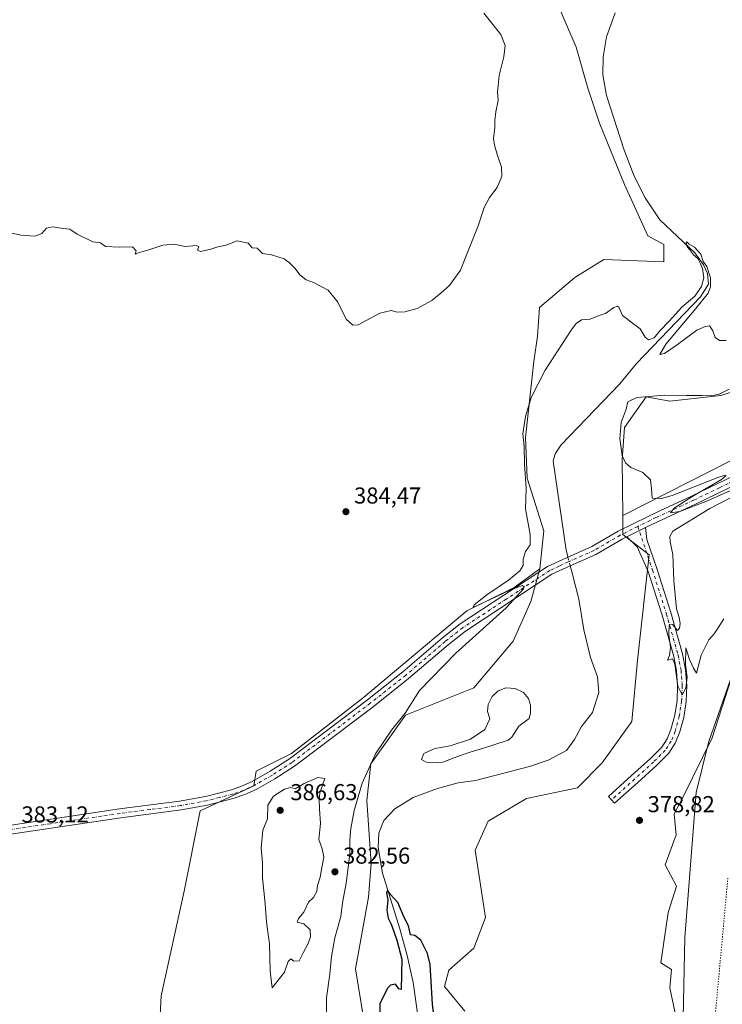
# Model space of a CAD drawing. Units: metres. Extents: x 614766 to 618231, y 4699304 to 4701674.
# Drawn here: x 615654 to 615959, y 4700411 to 4700838 of the extents above; entities that cross this region are included whole.
import ezdxf

# ---------------------------------------------------------------- set-up
doc = ezdxf.new("R2010")
doc.units = ezdxf.units.M
doc.header["$MEASUREMENT"] = 0
doc.linetypes.add('DGN Style 4', pattern=[2.6384748266838614, 1.318413404963828, -0.6592067024819142, 0.001648016756204785, -0.6592067024819142])
doc.linetypes.add('DGN Style 5', pattern=[1.1536117293433497, 0.4944050268614355, -0.6592067024819142])
for name, color, linetype, lineweight in [('Corriente natural lineal', 142, 'Continuous', 13), ('Corriente natural lineal oculto', 9, 'DGN Style 4', 13), ('Cultivos herbáceos CxS', 92, 'Continuous', 0), ('Curva de nivel maestra', 30, 'Continuous', 30), ('Curva de nivel normal', 30, 'Continuous', 0), ('Estanque Cxs', 5, 'Continuous', 0), ('Pastizal CxS', 92, 'Continuous', 0), ('Pista no pavimentada Cxs', 111, 'Continuous', 0), ('Pista no pavimentada eje', 91, 'DGN Style 4', 0), ('Punto de cota en terreno', 7, 'Continuous', 0), ('Rótulo de punto de cota en terreno', 7, 'Continuous', 0), ('Vía pecuaria CxS', 92, 'Continuous', 13), ('Vía pecuaria eje', 92, 'DGN Style 5', 0)]:
    doc.layers.add(name, color=color, linetype=linetype, lineweight=lineweight)
doc.styles.add('Style-Arial', font='txt')

# ---------------------------------------------------------------- blocks, each defined once
blk = doc.blocks.new('*U6')
at = {"layer": 'Cultivos herbáceos CxS', "color": 92, "linetype": 'Continuous', "lineweight": 0}
for points in [[(615991.6438999996, 4700661.538100001, 381.448000000004), (615915.7231000002, 4700623.097800001, 379.3276000000042), (615915.5000999998, 4700647.3312, 379.9964000000036), (615916.4342999998, 4700661.2761, 380.5587999999989), (615925.9594999999, 4700674.619899999, 380.0102999999945), (615936.1205000002, 4700672.7139, 380.5002999999998), (615958.3464000003, 4700675.255700001, 380.2685000000056), (615986.2880999995, 4700684.150599999, 381.0307999999932)], [(615886.5899999999, 4700847.504799999, 382.7219999999944), (615895.4808, 4700826.535499999, 382.3910000000033), (615900.5601000005, 4700808.744100001, 382.4856), (615905.6399999997, 4700793.4933, 382.5132000000012), (615916.4354999998, 4700766.806100001, 382.6794999999984), (615926.5958000004, 4700744.566199999, 382.4899000000005), (615933.5806, 4700740.754100001, 381.820200000002), (615933.6344, 4700733.316299999, 381.6484999999957), (615907.5676999995, 4700734.2874, 382.2032000000036), (615894.9419, 4700726.517100001, 382.4239999999991), (615879.6026999997, 4700713.431600001, 383.9223999999958), (615878.6955000004, 4700700.9155, 383.6110999999946), (615877.0624000002, 4700689.919600001, 383.2902000000031), (615873.4506999999, 4700657.013499999, 380.4502000000066), (615874.2795000002, 4700639.2324, 380.2758000000031), (615881.517, 4700616.442700001, 379.3752999999998), (615879.7885999996, 4700599.9023, 379.5791999999929), (615868.6416999997, 4700591.784499999, 380.1450999999943), (615848.0893000001, 4700581.657500001, 380.7759999999981), (615803.1102, 4700544.0867, 383.6738999999943), (615771.8892999999, 4700519.744899999, 384.0549000000028), (615756.5094999997, 4700512.035900001, 384.054099999994), (615755.6171000004, 4700505.704500001, 383.9477999999945), (615732.2734000003, 4700494.7982, 383.7410999999993), (615725.2867000002, 4700459.850500001, 383.241200000004), (615715.2925000006, 4700414.387499999, 382.9324000000051), (615713.7153000003, 4700383.8715, 382.7109000000055)]]:
    blk.add_polyline3d(points, dxfattribs=at)
blk = doc.blocks.new('5PATER')
at = {"layer": 'Punto de cota en terreno', "linetype": 'Continuous', "lineweight": 0}
h = blk.add_hatch(color=51, dxfattribs=at)
edge = h.paths.add_edge_path()
edge.add_ellipse((0, 0), major_axis=(-0.1095731443231308, -0.1110710700762829), ratio=0.9994222409660322, start_angle=0, end_angle=360)

msp = doc.modelspace()

# ---------------------------------------------------------------- linework, layer by layer
at = {"layer": 'Corriente natural lineal', "color": 142, "linetype": 'Continuous', "lineweight": 13}
for points in [[(615912.5000999998, 4700841.470100001, 382.527700000006), (615908.7001, 4700831.0001, 382.6975999999996), (615907.1700999998, 4700822.290100001, 382.5969999999944), (615907.0701000001, 4700814.4301, 382.3129000000045), (615908.7001, 4700805.520099999, 382.332699999999), (615916.1700999998, 4700782.200099999, 381.8775000000023), (615920.7100999998, 4700770.540100001, 381.9291999999987), (615925.4700999996, 4700761.0701, 381.6450000000041), (615931.8701, 4700751.550100001, 381.4216000000015), (615947.0000999998, 4700737.2401, 380.772299999997), (615950.7701000003, 4700731.890100001, 380.773000000001), (615952.4901000002, 4700728.210100001, 380.5277999999962), (615952.8901000004, 4700723.620100001, 380.4891000000061), (615949.4501, 4700718.100099999, 380.4896000000008), (615921.7100999998, 4700689.030099999, 380.122000000003), (615914.5301000001, 4700680.3201, 379.817200000005), (615889.0301000001, 4700653.8201, 379.3402999999962), (615886.4200999998, 4700649.9101, 379.5060999999987), (615885.4600999998, 4700646.6601, 379.4812999999995), (615891.1101000002, 4700608.0601, 378.7902000000031), (615891.5301000001, 4700606.450099999, 378.7816000000021), (615891.9133000001, 4700604.970100001, 378.7715999999928)], [(615892.8876, 4700601.206800001, 378.7142000000022), (615893.4200999998, 4700599.1501, 378.6239999999962), (615896.6700999998, 4700586.690099999, 378.1193999999959), (615898.8000999996, 4700573.390100001, 378.1312999999937), (615901.7100999998, 4700561.360099999, 377.7722000000067), (615904.8000999996, 4700552.940099999, 377.9483000000037), (615905.3901000004, 4700546.2301, 377.9465999999957), (615902.6601, 4700537.5701, 377.6389000000054), (615897.7600999996, 4700531.460100001, 377.0991000000067), (615894.8101000005, 4700525.8101, 376.9045999999944), (615891.2500999998, 4700521.0001, 376.7387000000017), (615883.3300999999, 4700516.7301, 376.6554000000033), (615875.2600999996, 4700514.0701, 376.5929000000033), (615851.7801000001, 4700507.9901, 376.4349999999977), (615844.2200999996, 4700506.9301, 376.4415000000009), (615835.3300999999, 4700504.4801, 375.9293000000035), (615824.6801000005, 4700500.550100001, 375.8414000000048), (615816.7500999998, 4700495.600099999, 375.8411999999953), (615811.9700999996, 4700490.600099999, 375.8904999999941), (615809.8101000005, 4700485.0801, 375.7982000000048), (615809.5601000005, 4700478.800100001, 375.5721000000049), (615811.4901000002, 4700467.6601, 375.4934999999969), (615818.9700999996, 4700443.5101, 375.3574999999983), (615822.1300999997, 4700431.890100001, 375.4238999999943), (615824.7100999998, 4700420.190099999, 375.3234999999986), (615826.8201000001, 4700405.870100001, 375.0739999999932)]]:
    msp.add_polyline3d(points, dxfattribs=at)
at = {"layer": 'Corriente natural lineal oculto', "color": 9, "linetype": 'DGN Style 4', "lineweight": 13, "extrusion": (0.003700362706601163, -0.01429290257119495, 0.9998910041859214), "elevation": -64527.53508056038, "flags": 128}
msp.add_lwpolyline([(615886.2940817744, 4700162.800078709), (615887.268587525, 4700159.036394253)], dxfattribs=at)
at = {"layer": 'Cultivos herbáceos CxS', "color": 92, "linetype": 'Continuous', "lineweight": 0, "extrusion": (0.04986234949613865, -0.1529223435443463, 0.9869794845626884), "elevation": -687744.9066297534, "flags": 128}
msp.add_lwpolyline([(2042876.110905895, 4222486.894690545), (2042851.701369662, 4222490.807123892), (2042767.604194112, 4222477.624343552)], dxfattribs=at)
msp.add_lwpolyline([(2042876.110905895, 4222486.894690545), (2042851.701369662, 4222490.807123892), (2042767.604194112, 4222477.624343552)], dxfattribs=at)
at = {"layer": 'Cultivos herbáceos CxS', "color": 92, "linetype": 'Continuous', "lineweight": 0}
for points in [[(615959.6206, 4700975.222300001, 383.6561999999976), (615957.0800999999, 4700961.2433, 383.7994999999937), (615949.3287000004, 4700927.286400001, 383.303899999999), (615936.9024, 4700901.0933, 383.0181000000011), (615921.7824999997, 4700888.847300001, 382.7461000000039), (615907.8635, 4700882.968699999, 382.7920000000013), (615902.3240999999, 4700866.385700001, 383.0366999999969), (615886.5899999999, 4700847.504799999, 382.7219999999944), (615895.4808, 4700826.535499999, 382.3910000000033), (615900.5601000005, 4700808.744100001, 382.4856), (615905.6399999997, 4700793.4933, 382.5132000000012), (615916.4354999998, 4700766.806100001, 382.6794999999984), (615926.5958000004, 4700744.566199999, 382.4899000000005), (615933.5806, 4700740.754100001, 381.820200000002), (615933.6344, 4700733.316299999, 381.6484999999957), (615907.5676999995, 4700734.2874, 382.2032000000036), (615894.9419, 4700726.517100001, 382.4239999999991), (615879.6026999997, 4700713.431600001, 383.9223999999958), (615878.6955000004, 4700700.9155, 383.6110999999946), (615877.0624000002, 4700689.919600001, 383.2902000000031), (615873.4506999999, 4700657.013499999, 380.4502000000066), (615874.2795000002, 4700639.2324, 380.2758000000031), (615881.517, 4700616.442700001, 379.3752999999998), (615879.7885999996, 4700599.9023, 379.5791999999929)], [(615915.7231000002, 4700623.097800001, 379.3276000000042), (615915.5000999998, 4700647.3312, 379.9964000000036), (615916.4342999998, 4700661.2761, 380.5587999999989), (615925.9594999999, 4700674.619899999, 380.0102999999945), (615936.1205000002, 4700672.7139, 380.5002999999998), (615958.3464000003, 4700675.255700001, 380.2685000000056), (615986.2880999995, 4700684.150599999, 381.0307999999932)], [(615847.2106999997, 4700407.745200001, 377.8959000000032), (615838.3212000001, 4700418.547300001, 376.8111999999965), (615840.2262000004, 4700425.5373, 376.7465999999986), (615851.0210999995, 4700435.068200001, 377.9135999999999), (615856.1023000004, 4700448.4122, 378.2394000000059), (615851.6568999998, 4700477.6413, 378.3706999999995), (615857.3729999998, 4700490.349199999, 378.3702999999951), (615873.8788999999, 4700500.0801, 377.4220999999961), (615896.0719, 4700504.7829, 377.9753000000055), (615906.7571, 4700515.706700001, 377.693299999999), (615919.6070999998, 4700533.557700001, 378.0973999999987), (615922.1476999996, 4700560.244899999, 378.0883999999933), (615927.2282999996, 4700605.994899999, 379.4858999999997), (615915.7984999996, 4700614.890900001, 379.5366999999969), (615915.7231000002, 4700623.097800001, 379.3276000000042), (615991.6438999996, 4700661.538100001, 381.448000000004)], [(615915.7231000002, 4700623.097800001, 379.3276000000042), (615915.7984999996, 4700614.890900001, 379.5366999999969), (615927.2282999996, 4700605.994899999, 379.4858999999997), (615922.1476999996, 4700560.244899999, 378.0883999999933), (615919.6070999998, 4700533.557700001, 378.0973999999987), (615906.7571, 4700515.706700001, 377.693299999999), (615896.0719, 4700504.7829, 377.9753000000055), (615873.8788999999, 4700500.0801, 377.4220999999961), (615857.3729999998, 4700490.349199999, 378.3702999999951), (615851.6568999998, 4700477.6413, 378.3706999999995), (615856.1023000004, 4700448.4122, 378.2394000000059), (615851.0210999995, 4700435.068200001, 377.9135999999999), (615840.2262000004, 4700425.5373, 376.7465999999986), (615838.3212000001, 4700418.547300001, 376.8111999999965), (615847.2106999997, 4700407.745200001, 377.8959000000032)], [(615879.7885999996, 4700599.9023, 379.5791999999929), (615868.6416999997, 4700591.784499999, 380.1450999999943), (615848.0893000001, 4700581.657500001, 380.7759999999981), (615803.1102, 4700544.0867, 383.6738999999943), (615771.8892999999, 4700519.744899999, 384.0549000000028), (615756.5094999997, 4700512.035900001, 384.054099999994), (615755.6171000004, 4700505.704500001, 383.9477999999945), (615732.2734000003, 4700494.7982, 383.7410999999993), (615725.2867000002, 4700459.850500001, 383.241200000004), (615715.2925000006, 4700414.387499999, 382.9324000000051), (615713.7153000003, 4700383.8715, 382.7109000000055), (615719.1846000003, 4700348.3531, 382.7026999999944), (615735.4441000001, 4700319.422900001, 382.6536999999953), (615743.1832999998, 4700303.517000001, 382.4177000000054), (615745.6047, 4700298.4539, 382.3542000000016), (615764.4221000001, 4700278.981699999, 382.3304000000062), (615796.4067000002, 4700259.693399999, 379.7375999999931), (615800.3876999998, 4700302.902799999, 378.1502999999939), (615800.0294000005, 4700335.939900001, 378.2436000000016), (615799.0843000002, 4700364.520300001, 378.1027000000031), (615804.4528999999, 4700396.986600001, 376.3601999999955)], [(615962.9190999996, 4700552.569300001, 378.2406999999948), (615954.5336999996, 4700526.567399999, 378.1165000000037), (615941.8312999997, 4700500.5156, 377.4814999999944), (615938.0213000001, 4700493.525599999, 377.3990000000049), (615938.8731000006, 4700484.307499999, 377.3905999999988), (615934.2111000001, 4700471.286499999, 378.1913000000059), (615939.1136999996, 4700462.0715, 378.3601999999955), (615935.4254999999, 4700450.592300001, 378.8052000000025), (615932.3052000003, 4700428.713400001, 378.411300000007), (615936.9641000004, 4700425.830399999, 377.8243999999977), (615936.1149000004, 4700417.911400001, 378.1285000000062), (615939.9247000003, 4700400.1193, 377.8607000000048)], [(615939.9247000003, 4700400.1193, 377.8607000000048), (615936.1149000004, 4700417.911400001, 378.1285000000062), (615936.9641000004, 4700425.830399999, 377.8243999999977), (615932.3052000003, 4700428.713400001, 378.411300000007), (615935.4254999999, 4700450.592300001, 378.8052000000025), (615939.1136999996, 4700462.0715, 378.3601999999955), (615934.2111000001, 4700471.286499999, 378.1913000000059), (615938.8731000006, 4700484.307499999, 377.3905999999988), (615938.0213000001, 4700493.525599999, 377.3990000000049), (615941.8312999997, 4700500.5156, 377.4814999999944), (615954.5336999996, 4700526.567399999, 378.1165000000037), (615962.9190999996, 4700552.569300001, 378.2406999999948)]]:
    msp.add_polyline3d(points, dxfattribs=at)
at = {"layer": 'Curva de nivel maestra', "color": 30, "linetype": 'Continuous', "lineweight": 30, "elevation": 375, "flags": 128}
msp.add_lwpolyline([(615833.54, 4700407.200099999), (615833.1399999997, 4700410.850099999), (615832.0999999996, 4700428.0601), (615830.9600000001, 4700432.800100001), (615828.1200000001, 4700438.670100001), (615825.5, 4700440.5801), (615823.6500000004, 4700440.9301), (615822.6500000004, 4700444.800100001), (615820.7800000003, 4700448.440099999), (615818.1500000004, 4700455.0101), (615814.8099999996, 4700458.630100001), (615813.5300000003, 4700460.300100001), (615813.1500000004, 4700459.120100001), (615813.6799999997, 4700456.1601), (615813.2599999999, 4700451.700099999), (615813.8799999999, 4700448.220100001), (615815.2400000002, 4700445.5601), (615816.3399999999, 4700442.3201), (615817.6299999999, 4700438.6501), (615819.8700000001, 4700430.350099999), (615819.5499999998, 4700417.1601), (615818.4600000001, 4700417.4801), (615817.0099999999, 4700419.550100001), (615814.8399999999, 4700419.040100001), (615813.5300000003, 4700417.7301), (615810.25, 4700410.890100001), (615810.2300000006, 4700405.700099999)], dxfattribs=at)
at = {"layer": 'Curva de nivel normal', "color": 30, "linetype": 'Continuous', "lineweight": 0, "flags": 128}
for points, elevation in [([(615855.4400000004, 4700841.270099999), (615862.8300000001, 4700831.9901), (615864.75, 4700827.2401), (615864.1699999999, 4700822.3201), (615862.0199999996, 4700814.200099999), (615861.3799999999, 4700807.020099999), (615861.5999999996, 4700803.350099999), (615860.5899999999, 4700798.440099999), (615860.1600000003, 4700794.6801), (615860.2100000001, 4700791.440099999), (615859.5999999996, 4700786.780099999), (615860.1100000005, 4700783.9801), (615861.2999999998, 4700779.460100001), (615863.1500000004, 4700774.420100001), (615863.2000000002, 4700770.420100001), (615861.2000000002, 4700765.590100001), (615857.8600000005, 4700761.170100001), (615855.5599999996, 4700756.840100001), (615853, 4700748.9301), (615848.2999999998, 4700737.350099999), (615845.25, 4700729.690099999), (615840.5700000003, 4700723.020099999), (615836.9500000002, 4700719.770099999), (615832.8600000005, 4700716.440099999), (615826.4199999999, 4700712.9901), (615821.1500000004, 4700711.520099999), (615817.75, 4700711.440099999), (615815.2000000002, 4700712.130100001), (615810.2000000002, 4700710.940099999), (615800.8600000005, 4700705.960100001), (615798.5899999999, 4700705.7401), (615795.6200000001, 4700708.3301), (615792.0700000003, 4700715.780099999), (615787.8600000005, 4700721.020099999), (615781.4299999997, 4700724.2601), (615778.29, 4700725.450099999), (615775.4900000002, 4700727.6501), (615773.5599999996, 4700730.380100001), (615770.9800000006, 4700732.800100001), (615768.7100000001, 4700734.530099999), (615763.1699999999, 4700736.3201), (615759.2699999996, 4700736.920100001), (615756.9500000002, 4700739.190099999), (615754.7800000003, 4700739.270099999), (615753.04, 4700741.350099999), (615748.3600000005, 4700742.370100001), (615743.5300000003, 4700740.550100001), (615739.8600000005, 4700739.8201), (615736.8600000005, 4700738.800100001), (615732.4100000003, 4700737.770099999), (615731.1399999997, 4700738.2601), (615731.7300000006, 4700739.800100001), (615730.6100000005, 4700740.360099999), (615725.7300000006, 4700739.890100001), (615720.8300000001, 4700740.880100001), (615715.9900000002, 4700740.4901), (615710, 4700738.420100001), (615705.8499999996, 4700737.350099999), (615704.0800000001, 4700736.600099999), (615704.4699999997, 4700738.0801), (615702.8600000005, 4700739.8101), (615697.4199999999, 4700739.5801), (615691.1299999999, 4700739.970100001), (615689.04, 4700741.540100001), (615685.6299999999, 4700742.0001), (615678.8499999996, 4700745.220100001), (615675.6900000004, 4700747.4101), (615672.8499999996, 4700747.690099999), (615668.1900000004, 4700748.450099999), (615665.5199999996, 4700747.9301), (615663.5199999996, 4700745.610099999), (615660.5199999996, 4700744.360099999), (615654.5199999996, 4700744.840100001), (615650.4299999997, 4700745.720100001)], 385), ([(615960.6699999999, 4700699.0601), (615957.6799999997, 4700699.140100001), (615955.79, 4700700.4301), (615954.8600000005, 4700703.340100001), (615953.4500000002, 4700705.4301), (615951.5300000003, 4700705.200099999), (615947.8600000005, 4700703.5801), (615938.8600000005, 4700696.870100001), (615933.8600000005, 4700693.460100001), (615931.8300000001, 4700692.960100001), (615934.4900000002, 4700697.460100001), (615947.4600000001, 4700713.020099999), (615952.75, 4700719.690099999), (615953.7999999998, 4700722.350099999), (615953.8200000003, 4700726.350099999), (615952.2999999998, 4700731.170100001), (615950.6900000004, 4700733.380100001), (615949.5999999996, 4700736.550100001), (615946.9299999997, 4700739.5801), (615944.5899999999, 4700740.9001), (615943.5800000001, 4700741.970100001), (615943.2100000001, 4700741.700099999), (615943.5300000003, 4700740.090100001), (615944.6699999999, 4700738.6801), (615946.4400000004, 4700736.360099999), (615948.3499999996, 4700734.700099999), (615949.4900000002, 4700732.3201), (615950.4199999999, 4700730.3101), (615950.8899999997, 4700726.3101), (615949.9900000002, 4700722.590100001), (615946.9600000001, 4700718.340100001), (615941.4000000004, 4700713.530099999), (615935.8300000001, 4700707.4301), (615931.8600000005, 4700703.3201), (615929.3799999999, 4700700.2601), (615926.9299999997, 4700699.350099999), (615925.4500000002, 4700700.4801), (615923.3200000003, 4700704.120100001), (615919.3399999999, 4700707.0001), (615917.3799999999, 4700708.700099999), (615915.6200000001, 4700709.960100001), (615914.0199999996, 4700713.550100001), (615913.4600000001, 4700714.050100001), (615911.8799999999, 4700713.440099999), (615908.2199999997, 4700710.7501), (615905.5, 4700709.920100001), (615901.5999999996, 4700708.370100001), (615897.8600000005, 4700708.0601), (615895.5599999996, 4700706.5101), (615893.3300000001, 4700703.5801), (615882.0800000001, 4700686.2301), (615876.0300000003, 4700674.350099999), (615873.4800000006, 4700666.020099999), (615872.3600000005, 4700658.620100001), (615872.8600000005, 4700653.090100001), (615873.0199999996, 4700645.4301), (615873.75, 4700635.020099999), (615873.5499999998, 4700626.0101), (615875.54, 4700614.840100001), (615875.5199999996, 4700610.280099999), (615873.4699999997, 4700607.4101), (615872.5300000003, 4700604.140100001), (615872.4400000004, 4700601.3301), (615871.0599999996, 4700598.9901), (615866.2000000002, 4700595.040100001), (615856.7000000002, 4700588.630100001), (615851.2000000002, 4700584.340100001), (615850.8300000001, 4700583.300100001), (615852.9100000003, 4700584.0601), (615866.6600000003, 4700590.700099999), (615872.1799999997, 4700592.690099999), (615872.9600000001, 4700592.0601), (615872.6799999997, 4700591.170100001), (615865.0999999996, 4700583.0101), (615843.2400000002, 4700563.340100001), (615827.5599999996, 4700547.100099999), (615821.2199999997, 4700537.1501), (615815.2999999998, 4700529.8101), (615808.3799999999, 4700519.550100001), (615802.6100000005, 4700506.780099999), (615799.1399999997, 4700494.880100001), (615797.6600000003, 4700487.0601), (615797.25, 4700482.100099999), (615797.1699999999, 4700476.0101), (615795.5999999996, 4700463.390100001), (615794.1100000005, 4700454.870100001), (615793.2699999996, 4700448.880100001), (615790.7999999998, 4700439.5701), (615789.3099999996, 4700431.5801), (615788.5, 4700423.840100001), (615787.1500000004, 4700413.5701), (615787.0300000003, 4700395.0801)], 380.0000000000001), ([(615960.1500000004, 4700640.5801), (615957, 4700639.640100001), (615937.1900000004, 4700631.8201), (615932.5800000001, 4700630.420100001), (615928.54, 4700630.6501), (615928.2800000003, 4700634.7601), (615927.7599999999, 4700638.540100001), (615924.4400000004, 4700641.7601), (615919.2999999998, 4700643.9101), (615916.9600000001, 4700645.9901), (615915.4699999997, 4700649.200099999), (615914.4199999999, 4700656.540100001), (615915.0899999999, 4700663.460100001), (615917.1600000003, 4700669.300100001), (615917.8899999997, 4700672.4101), (615921.7999999998, 4700674.2601), (615933.9600000001, 4700675.3201), (615943.3700000001, 4700675.1601), (615950.2599999999, 4700675.2401), (615954.2699999996, 4700675.0101), (615957.6600000003, 4700675.8301), (615961.9400000004, 4700677.940099999)], 380.0000000000001), ([(615959.6100000005, 4700578.210100001), (615957.2199999997, 4700574.2501), (615955.4600000001, 4700571.620100001), (615953.0800000001, 4700569.110099999), (615949.8399999999, 4700562.460100001), (615947.7199999997, 4700554.6501), (615946.4600000001, 4700556.7501), (615944.7599999999, 4700560.530099999), (615943.1500000004, 4700565.5801), (615943, 4700558.420100001), (615943.6799999997, 4700552.6501), (615943.1299999999, 4700548.090100001), (615941.4900000002, 4700545.220100001), (615939.6500000004, 4700548.9801), (615938.3499999996, 4700558.5601), (615937.3200000003, 4700560.8201), (615935.1299999999, 4700560.300100001), (615936.0599999996, 4700562.210100001), (615936.4299999997, 4700565.800100001), (615935.7300000006, 4700571.540100001), (615935.8600000005, 4700575.370100001), (615937.3899999997, 4700575.6601), (615939.5499999998, 4700573.170100001), (615940.3399999999, 4700574.170100001), (615940.5899999999, 4700576.1601), (615940.2100000001, 4700578.8301), (615939.0999999996, 4700582.5801), (615937.9400000004, 4700594.720100001), (615937.4699999997, 4700606.0701), (615936.2999999998, 4700611.6801), (615936.2300000006, 4700614.0101), (615937.5099999999, 4700616.200099999), (615953.54, 4700626.1801), (615986.6600000003, 4700643.140100001)], 380.0000000000001), ([(615973.8700000001, 4700639.0701), (615952.5300000003, 4700629.450099999), (615940.5300000003, 4700624.790100001), (615936.4800000006, 4700624.200099999), (615938, 4700626.3201), (615945.4800000006, 4700631.110099999), (615958.5700000003, 4700638.670100001), (615960.7000000002, 4700640.440099999)], 380.0000000000001), ([(615783.29, 4700509.3101), (615777.3499999996, 4700506.720100001), (615773.5700000003, 4700504.350099999), (615771.5300000003, 4700504.860099999), (615768.8600000005, 4700504.2301), (615764.1100000005, 4700501.170100001), (615761.6299999999, 4700497.290100001), (615761.4600000001, 4700491.350099999), (615759.4000000004, 4700486.4001), (615758.7300000006, 4700478.600099999), (615759.3300000001, 4700472.3201), (615759.2800000003, 4700465.7601), (615760.5099999999, 4700454.4101), (615761.0599999996, 4700446.550100001), (615761.5999999996, 4700442.1601), (615762.3899999997, 4700437.0601), (615762.6200000001, 4700425.170100001), (615763.5199999996, 4700417.920100001), (615768.8799999999, 4700424.7401), (615770.54, 4700429.280099999), (615771.5599999996, 4700430.540100001), (615772.9800000006, 4700429.460100001), (615775.2400000002, 4700429.700099999), (615776.9299999997, 4700433.1601), (615779.1699999999, 4700437.210100001), (615780.1799999997, 4700440.090100001), (615779.9500000002, 4700443.040100001), (615777.3399999999, 4700445.7601), (615774.3399999999, 4700446.4101), (615774.9699999997, 4700448.050100001), (615777.3399999999, 4700450.8301), (615779.3200000003, 4700455.1801), (615781.4600000001, 4700457.1801), (615782.9800000006, 4700459.720100001), (615783.2000000002, 4700462.3201), (615784.3399999999, 4700466.0101), (615785.0700000003, 4700470.1601), (615786.0199999996, 4700474.6801), (615785.2599999999, 4700478.3301), (615783.7599999999, 4700482.3101), (615784.5599999996, 4700489.3201), (615784.0700000003, 4700495.610099999), (615783.9299999997, 4700499.6801), (615784.2800000003, 4700502.6801), (615786.4000000004, 4700508.880100001), (615783.29, 4700509.3101)], 385)]:
    msp.add_lwpolyline(points, dxfattribs=dict(at, elevation=elevation))
at = {"layer": 'Estanque Cxs', "color": 5, "linetype": 'Continuous', "lineweight": 0}
msp.add_polyline3d([(615837.6213999996, 4700515.8705, 376.3169999999955), (615833.3350999998, 4700515.7117, 376.4671999999992), (615830.3189000003, 4700515.8705, 376.5396000000038), (615828.4139, 4700517.140500001, 376.6095999999961), (615829.3663999997, 4700519.680500001, 376.7100000000065), (615834.1288999999, 4700521.903000001, 376.7338000000018), (615840.7964000005, 4700523.0142, 376.7813000000024), (615849.6864, 4700525.8717, 376.9796000000061), (615855.8777000001, 4700530.158, 376.9370000000054), (615857.9700999996, 4700534.7501, 376.7755000000034), (615857.0000999998, 4700538.0001, 376.9453000000067), (615857.3400999998, 4700541.0101, 377.297000000006), (615859.0000999998, 4700544.390100001, 377.4257999999973), (615861.7001, 4700546.920100001, 377.3984999999957), (615865.0301000001, 4700548.1501, 377.349000000002), (615869.0601000005, 4700547.970100001, 377.2301000000007), (615872.6401000004, 4700546.200099999, 377.146900000007), (615874.8300999999, 4700543.540100001, 376.9817000000039), (615875.6801000005, 4700540.640100001, 376.9453999999969), (615875.7100999998, 4700537.380100001, 376.9147999999986), (615875.0800999999, 4700534.950099999, 376.8530000000028), (615870.6300999997, 4700531.630100001, 376.5246000000043), (615867.6401000004, 4700526.770099999, 376.6285999999964), (615865.9301000005, 4700525.550100001, 376.6061000000045), (615859.3701999999, 4700523.331700001, 376.575800000006), (615855.2427000003, 4700522.061699999, 376.4921999999933), (615849.5277000006, 4700520.315500001, 376.6082000000025), (615844.4475999996, 4700518.5692, 376.5806000000011)], close=True, dxfattribs=at)
msp.add_polyline3d([(615837.6213999996, 4700515.8705, 376.3169999999955), (615833.3350999998, 4700515.7117, 376.4671999999992), (615830.3189000003, 4700515.8705, 376.5396000000038), (615828.4139, 4700517.140500001, 376.6095999999961), (615829.3663999997, 4700519.680500001, 376.7100000000065), (615834.1288999999, 4700521.903000001, 376.7338000000018), (615840.7964000005, 4700523.0142, 376.7813000000024), (615849.6864, 4700525.8717, 376.9796000000061), (615855.8777000001, 4700530.158, 376.9370000000054), (615857.9700999996, 4700534.7501, 376.7755000000034), (615857.0000999998, 4700538.0001, 376.9453000000067), (615857.3400999998, 4700541.0101, 377.297000000006), (615859.0000999998, 4700544.390100001, 377.4257999999973), (615861.7001, 4700546.920100001, 377.3984999999957), (615865.0301000001, 4700548.1501, 377.349000000002), (615869.0601000005, 4700547.970100001, 377.2301000000007), (615872.6401000004, 4700546.200099999, 377.146900000007), (615874.8300999999, 4700543.540100001, 376.9817000000039), (615875.6801000005, 4700540.640100001, 376.9453999999969), (615875.7100999998, 4700537.380100001, 376.9147999999986), (615875.0800999999, 4700534.950099999, 376.8530000000028), (615870.6300999997, 4700531.630100001, 376.5246000000043), (615867.6401000004, 4700526.770099999, 376.6285999999964), (615865.9301000005, 4700525.550100001, 376.6061000000045), (615859.3701999999, 4700523.331700001, 376.575800000006), (615855.2427000003, 4700522.061699999, 376.4921999999933), (615849.5277000006, 4700520.315500001, 376.6082000000025), (615844.4475999996, 4700518.5692, 376.5806000000011), (615837.6213999996, 4700515.8705, 376.3169999999955)], dxfattribs=at)
at = {"layer": 'Pastizal CxS', "color": 92, "linetype": 'Continuous', "lineweight": 0}
for points in [[(615959.6206, 4700975.222300001, 383.6561999999976), (615957.0800999999, 4700961.2433, 383.7994999999937), (615949.3287000004, 4700927.286400001, 383.303899999999), (615936.9024, 4700901.0933, 383.0181000000011), (615921.7824999997, 4700888.847300001, 382.7461000000039), (615907.8635, 4700882.968699999, 382.7920000000013), (615902.3240999999, 4700866.385700001, 383.0366999999969), (615886.5899999999, 4700847.504799999, 382.7219999999944), (615895.4808, 4700826.535499999, 382.3910000000033), (615900.5601000005, 4700808.744100001, 382.4856), (615905.6399999997, 4700793.4933, 382.5132000000012), (615916.4354999998, 4700766.806100001, 382.6794999999984), (615926.5958000004, 4700744.566199999, 382.4899000000005), (615933.5806, 4700740.754100001, 381.820200000002), (615933.6344, 4700733.316299999, 381.6484999999957), (615907.5676999995, 4700734.2874, 382.2032000000036), (615894.9419, 4700726.517100001, 382.4239999999991), (615879.6026999997, 4700713.431600001, 383.9223999999958), (615878.6955000004, 4700700.9155, 383.6110999999946), (615877.0624000002, 4700689.919600001, 383.2902000000031), (615873.4506999999, 4700657.013499999, 380.4502000000066), (615874.2795000002, 4700639.2324, 380.2758000000031), (615881.517, 4700616.442700001, 379.3752999999998), (615879.7885999996, 4700599.9023, 379.5791999999929)], [(615804.4528999999, 4700396.986600001, 376.3601999999955), (615799.6882999997, 4700426.158700001, 377.2495999999956), (615805.301, 4700457.308800001, 376.4294999999984), (615806.5712000001, 4700471.922700001, 375.7379999999976), (615804.6667, 4700499.2457, 378.5535999999993), (615806.3509000001, 4700515.188800001, 381.0724000000046), (615821.3743000003, 4700536.328700001, 380.5584999999992), (615851.0241, 4700548.172499999, 378.3120000000054), (615868.1703000005, 4700568.506300001, 378.4336000000039), (615875.7915000003, 4700585.6623, 379.389599999995), (615879.7885999996, 4700599.9023, 379.5791999999929), (615881.517, 4700616.442700001, 379.3752999999998), (615874.2795000002, 4700639.2324, 380.2758000000031), (615873.4506999999, 4700657.013499999, 380.4502000000066), (615877.0624000002, 4700689.919600001, 383.2902000000031), (615878.6955000004, 4700700.9155, 383.6110999999946), (615879.6026999997, 4700713.431600001, 383.9223999999958), (615894.9419, 4700726.517100001, 382.4239999999991), (615907.5676999995, 4700734.2874, 382.2032000000036), (615933.6344, 4700733.316299999, 381.6484999999957), (615933.5806, 4700740.754100001, 381.820200000002), (615926.5958000004, 4700744.566199999, 382.4899000000005), (615916.4354999998, 4700766.806100001, 382.6794999999984), (615905.6399999997, 4700793.4933, 382.5132000000012), (615900.5601000005, 4700808.744100001, 382.4856), (615895.4808, 4700826.535499999, 382.3910000000033), (615886.5899999999, 4700847.504799999, 382.7219999999944)], [(615986.2880999995, 4700684.150599999, 381.0307999999932), (615958.3464000003, 4700675.255700001, 380.2685000000056), (615936.1205000002, 4700672.7139, 380.5002999999998), (615925.9594999999, 4700674.619899999, 380.0102999999945), (615916.4342999998, 4700661.2761, 380.5587999999989), (615915.5000999998, 4700647.3312, 379.9964000000036), (615915.7231000002, 4700623.097800001, 379.3276000000042), (615915.7984999996, 4700614.890900001, 379.5366999999969), (615927.2282999996, 4700605.994899999, 379.4858999999997), (615922.1476999996, 4700560.244899999, 378.0883999999933), (615919.6070999998, 4700533.557700001, 378.0973999999987), (615906.7571, 4700515.706700001, 377.693299999999), (615896.0719, 4700504.7829, 377.9753000000055), (615873.8788999999, 4700500.0801, 377.4220999999961), (615857.3729999998, 4700490.349199999, 378.3702999999951), (615851.6568999998, 4700477.6413, 378.3706999999995), (615856.1023000004, 4700448.4122, 378.2394000000059), (615851.0210999995, 4700435.068200001, 377.9135999999999), (615840.2262000004, 4700425.5373, 376.7465999999986), (615838.3212000001, 4700418.547300001, 376.8111999999965), (615847.2106999997, 4700407.745200001, 377.8959000000032)], [(615915.7231000002, 4700623.097800001, 379.3276000000042), (615915.5000999998, 4700647.3312, 379.9964000000036), (615916.4342999998, 4700661.2761, 380.5587999999989), (615925.9594999999, 4700674.619899999, 380.0102999999945), (615936.1205000002, 4700672.7139, 380.5002999999998), (615958.3464000003, 4700675.255700001, 380.2685000000056), (615986.2880999995, 4700684.150599999, 381.0307999999932)], [(615915.7231000002, 4700623.097800001, 379.3276000000042), (615915.7984999996, 4700614.890900001, 379.5366999999969), (615927.2282999996, 4700605.994899999, 379.4858999999997), (615922.1476999996, 4700560.244899999, 378.0883999999933), (615919.6070999998, 4700533.557700001, 378.0973999999987), (615906.7571, 4700515.706700001, 377.693299999999), (615896.0719, 4700504.7829, 377.9753000000055), (615873.8788999999, 4700500.0801, 377.4220999999961), (615857.3729999998, 4700490.349199999, 378.3702999999951), (615851.6568999998, 4700477.6413, 378.3706999999995), (615856.1023000004, 4700448.4122, 378.2394000000059), (615851.0210999995, 4700435.068200001, 377.9135999999999), (615840.2262000004, 4700425.5373, 376.7465999999986), (615838.3212000001, 4700418.547300001, 376.8111999999965), (615847.2106999997, 4700407.745200001, 377.8959000000032)], [(615713.7153000003, 4700383.8715, 382.7109000000055), (615715.2925000006, 4700414.387499999, 382.9324000000051), (615725.2867000002, 4700459.850500001, 383.241200000004), (615732.2734000003, 4700494.7982, 383.7410999999993), (615755.6171000004, 4700505.704500001, 383.9477999999945), (615756.5094999997, 4700512.035900001, 384.054099999994), (615771.8892999999, 4700519.744899999, 384.0549000000028), (615803.1102, 4700544.0867, 383.6738999999943), (615848.0893000001, 4700581.657500001, 380.7759999999981), (615868.6416999997, 4700591.784499999, 380.1450999999943), (615879.7885999996, 4700599.9023, 379.5791999999929), (615875.7915000003, 4700585.6623, 379.389599999995), (615868.1703000005, 4700568.506300001, 378.4336000000039), (615851.0241, 4700548.172499999, 378.3120000000054), (615821.3743000003, 4700536.328700001, 380.5584999999992), (615806.3509000001, 4700515.188800001, 381.0724000000046), (615804.6667, 4700499.2457, 378.5535999999993), (615806.5712000001, 4700471.922700001, 375.7379999999976), (615805.301, 4700457.308800001, 376.4294999999984), (615799.6882999997, 4700426.158700001, 377.2495999999956), (615804.4528999999, 4700396.986600001, 376.3601999999955)], [(615879.7885999996, 4700599.9023, 379.5791999999929), (615868.6416999997, 4700591.784499999, 380.1450999999943), (615848.0893000001, 4700581.657500001, 380.7759999999981), (615803.1102, 4700544.0867, 383.6738999999943), (615771.8892999999, 4700519.744899999, 384.0549000000028), (615756.5094999997, 4700512.035900001, 384.054099999994), (615755.6171000004, 4700505.704500001, 383.9477999999945), (615732.2734000003, 4700494.7982, 383.7410999999993), (615725.2867000002, 4700459.850500001, 383.241200000004), (615715.2925000006, 4700414.387499999, 382.9324000000051), (615713.7153000003, 4700383.8715, 382.7109000000055), (615719.1846000003, 4700348.3531, 382.7026999999944), (615735.4441000001, 4700319.422900001, 382.6536999999953), (615743.1832999998, 4700303.517000001, 382.4177000000054), (615745.6047, 4700298.4539, 382.3542000000016), (615764.4221000001, 4700278.981699999, 382.3304000000062), (615796.4067000002, 4700259.693399999, 379.7375999999931), (615800.3876999998, 4700302.902799999, 378.1502999999939), (615800.0294000005, 4700335.939900001, 378.2436000000016), (615799.0843000002, 4700364.520300001, 378.1027000000031), (615804.4528999999, 4700396.986600001, 376.3601999999955)], [(615879.7885999996, 4700599.9023, 379.5791999999929), (615875.7915000003, 4700585.6623, 379.389599999995), (615868.1703000005, 4700568.506300001, 378.4336000000039), (615851.0241, 4700548.172499999, 378.3120000000054), (615821.3743000003, 4700536.328700001, 380.5584999999992), (615806.3509000001, 4700515.188800001, 381.0724000000046), (615804.6667, 4700499.2457, 378.5535999999993), (615806.5712000001, 4700471.922700001, 375.7379999999976), (615805.301, 4700457.308800001, 376.4294999999984), (615799.6882999997, 4700426.158700001, 377.2495999999956), (615804.4528999999, 4700396.986600001, 376.3601999999955)], [(615939.9247000003, 4700400.1193, 377.8607000000048), (615936.1149000004, 4700417.911400001, 378.1285000000062), (615936.9641000004, 4700425.830399999, 377.8243999999977), (615932.3052000003, 4700428.713400001, 378.411300000007), (615935.4254999999, 4700450.592300001, 378.8052000000025), (615939.1136999996, 4700462.0715, 378.3601999999955), (615934.2111000001, 4700471.286499999, 378.1913000000059), (615938.8731000006, 4700484.307499999, 377.3905999999988), (615938.0213000001, 4700493.525599999, 377.3990000000049), (615941.8312999997, 4700500.5156, 377.4814999999944), (615954.5336999996, 4700526.567399999, 378.1165000000037), (615962.9190999996, 4700552.569300001, 378.2406999999948)], [(615939.9247000003, 4700400.1193, 377.8607000000048), (615936.1149000004, 4700417.911400001, 378.1285000000062), (615936.9641000004, 4700425.830399999, 377.8243999999977), (615932.3052000003, 4700428.713400001, 378.411300000007), (615935.4254999999, 4700450.592300001, 378.8052000000025), (615939.1136999996, 4700462.0715, 378.3601999999955), (615934.2111000001, 4700471.286499999, 378.1913000000059), (615938.8731000006, 4700484.307499999, 377.3905999999988), (615938.0213000001, 4700493.525599999, 377.3990000000049), (615941.8312999997, 4700500.5156, 377.4814999999944), (615954.5336999996, 4700526.567399999, 378.1165000000037), (615962.9190999996, 4700552.569300001, 378.2406999999948)]]:
    msp.add_polyline3d(points, dxfattribs=at)
at = {"layer": 'Pista no pavimentada Cxs', "color": 111, "linetype": 'Continuous', "lineweight": 0, "extrusion": (-0.0156172783785898, -0.007741989499793254, 0.999848069565887), "elevation": -45631.41751429989, "flags": 128}
msp.add_lwpolyline([(615848.2790887903, 4700401.38772824), (615856.364559501, 4700405.395348349)], dxfattribs=at)
msp.add_lwpolyline([(615848.2790887903, 4700401.38772824), (615856.364559501, 4700405.395348349)], dxfattribs=at)
at = {"layer": 'Pista no pavimentada Cxs', "color": 111, "linetype": 'Continuous', "lineweight": 0}
for points in [[(616104.1470999997, 4700584.625700001, 384.1931999999942), (616104.8300999999, 4700585.4001, 384.1937000000034), (616135.9802000001, 4700622.090100001, 383.448000000004), (616153.6901000004, 4700641.9301, 383.2593000000052), (616155.4501, 4700645.8101, 383.1637999999948), (616155.7901, 4700648.630100001, 383.0731999999989), (616155.4702000003, 4700650.690099999, 382.9934999999969), (616154.3800999997, 4700652.670100001, 382.8380999999936), (616153.4401000004, 4700653.7301, 382.7302999999956), (616151.7500999998, 4700654.850099999, 382.5650000000023), (616150.0201000003, 4700655.520099999, 382.3972000000067), (616138.6301999995, 4700656.4901, 381.7198000000063), (616125.2600999996, 4700657.220100001, 380.9900000000052), (616104.4901000002, 4700657.870100001, 379.8459000000003), (616073.3400999998, 4700659.4901, 380.0568999999959), (616041.9501, 4700659.360099999, 380.1042000000016), (616020.2100999998, 4700658.170100001, 380.3524999999936), (616012.1700999998, 4700656.9001, 380.4006999999983), (615999.4401000004, 4700652.270099999, 380.4768999999943), (615969.7500999998, 4700638.870100001, 380.329700000002), (615947.2801000001, 4700627.970100001, 380.1153000000049), (615928.4301000005, 4700619.2301, 379.8620999999985), (615925.5531000001, 4700617.8038, 379.8546999999962)], [(615636.6700999998, 4700486.610099999, 383.1212999999989), (615697.2301000003, 4700495.590100001, 383.3858999999939), (615723.3400999998, 4700498.950099999, 383.6278000000021), (615734.6401000004, 4700501.040100001, 383.7734999999957), (615745.9200999998, 4700503.9301, 383.9743000000017), (615750.2701000003, 4700505.450099999, 383.9977000000072), (615754.8101000005, 4700507.530099999, 384.000199999995), (615762.6401000004, 4700511.9801, 383.999100000001), (615771.0301000001, 4700517.4001, 383.9486999999936), (615804.9700999996, 4700543.050100001, 383.4278999999952), (615820.3101000005, 4700555.190099999, 382.6316999999981), (615837.4700999996, 4700569.880100001, 381.463699999993), (615845.2101999996, 4700575.950099999, 381.0089000000008), (615883.1300999997, 4700600.880100001, 379.3049000000028), (615891.2600999996, 4700604.6801, 379.0259999999981), (615902.3400999998, 4700609.600099999, 379.2140999999974), (615913.7001, 4700616.210100001, 379.5154999999941), (615926.7701000003, 4700622.690099999, 379.9489000000031), (615931.8800999997, 4700625.050100001, 380.0368000000017), (615945.6401000004, 4700631.4301, 380.1618000000017), (615968.1300999997, 4700642.350099999, 380.5584999999992)], [(615636.6700999998, 4700486.610099999, 383.1212999999989), (615697.2301000003, 4700495.590100001, 383.3858999999939), (615723.3400999998, 4700498.950099999, 383.6278000000021), (615734.6401000004, 4700501.040100001, 383.7734999999957), (615745.9200999998, 4700503.9301, 383.9743000000017), (615750.2701000003, 4700505.450099999, 383.9977000000072), (615754.8101000005, 4700507.530099999, 384.000199999995), (615762.6401000004, 4700511.9801, 383.999100000001), (615771.0301000001, 4700517.4001, 383.9486999999936), (615804.9700999996, 4700543.050100001, 383.4278999999952), (615820.3101000005, 4700555.190099999, 382.6316999999981), (615837.4700999996, 4700569.880100001, 381.463699999993), (615845.2101999996, 4700575.950099999, 381.0089000000008), (615883.1300999997, 4700600.880100001, 379.3049000000028), (615891.2600999996, 4700604.6801, 379.0259999999981), (615902.3400999998, 4700609.600099999, 379.2140999999974), (615913.7001, 4700616.210100001, 379.5154999999941), (615926.7701000003, 4700622.690099999, 379.9489000000031), (615931.8800999997, 4700625.050100001, 380.0368000000017), (615945.6401000004, 4700631.4301, 380.1618000000017), (615968.1300999997, 4700642.350099999, 380.5584999999992)], [(615969.7500999998, 4700638.870100001, 380.329700000002), (615947.2801000001, 4700627.970100001, 380.1153000000049), (615928.4301000005, 4700619.2301, 379.8620999999985), (615925.5531000001, 4700617.8038, 379.8546999999962), (615917.4691000005, 4700613.7963, 379.6974000000046), (615915.5201000003, 4700612.8301, 379.6601999999984), (615904.0900999998, 4700606.1801, 379.1765000000014), (615892.8502000002, 4700601.190099999, 378.8402999999962), (615885.0100999996, 4700597.520099999, 379.2391000000061), (615847.4401000004, 4700572.8301, 381.0274000000064), (615839.8901000004, 4700566.9101, 381.2970999999961), (615822.7401000002, 4700552.2301, 382.4005000000034), (615807.3101000005, 4700540.020099999, 383.337400000004), (615773.2302000001, 4700514.2601, 384.0527000000002), (615764.6201, 4700508.700099999, 384.1162999999942), (615756.5601000005, 4700504.120100001, 384.0721000000049), (615751.7001999998, 4700501.880100001, 384.0339999999997), (615747.0301000001, 4700500.2501, 383.9989999999962), (615735.4600999998, 4700497.290100001, 383.8720999999932), (615723.9402000001, 4700495.1601, 383.7360999999946), (615697.7500999998, 4700491.800100001, 383.530899999998), (615637.2100999998, 4700482.8101, 383.0194999999949)], [(615925.5531000001, 4700617.8038, 379.8546999999962), (615926.2556999996, 4700612.661499999, 379.6269999999931), (615930.5610999997, 4700600.0143, 379.605899999995), (615936.6092999997, 4700580.9145, 380.0470999999961), (615941.7052999996, 4700562.919500001, 380.207699999999), (615943.0239000004, 4700556.102299999, 380.1646999999939), (615943.5521, 4700549.1787, 380.0703000000067), (615943.2833000004, 4700542.240300001, 379.9527999999991), (615942.2209000001, 4700535.3783, 379.7741999999998), (615940.3787000002, 4700528.683499999, 379.5706999999966), (615938.5403000005, 4700524.1709, 379.2468999999983), (615935.7846999997, 4700519.865300001, 378.9710000000051), (615930.5157000005, 4700514.5963, 378.9069000000018), (615922.2235000003, 4700507.101500001, 378.9084000000003), (615912.2226999998, 4700498.053099999, 379.1817000000011), (615909.5390999997, 4700501.019300001, 378.9511999999959), (615919.5405000001, 4700510.068299999, 378.8834000000061), (615927.7587000001, 4700517.496099999, 379.0267000000022), (615932.6495000003, 4700522.3869, 379.207899999994), (615934.9738999996, 4700526.0189, 379.3273000000045), (615936.6275000004, 4700530.0779, 379.524900000004), (615938.3273, 4700536.299500001, 379.774900000004), (615939.3065, 4700542.6743, 379.9670999999944), (615939.5525000002, 4700549.1193, 380.088699999993), (615939.0619000001, 4700555.5503, 380.1747000000032), (615937.8413000006, 4700561.883500001, 380.2163), (615932.7773000002, 4700579.765500001, 379.8892000000051), (615926.7607000005, 4700598.765900001, 379.4410999999964), (615921.9603000004, 4700609.444300001, 379.5271999999969), (615917.4691000005, 4700613.7963, 379.6974000000046)], [(615917.4691000005, 4700613.7963, 379.6974000000046), (615915.5201000003, 4700612.8301, 379.6601999999984), (615904.0900999998, 4700606.1801, 379.1765000000014), (615892.8502000002, 4700601.190099999, 378.8402999999962), (615885.0100999996, 4700597.520099999, 379.2391000000061), (615847.4401000004, 4700572.8301, 381.0274000000064), (615839.8901000004, 4700566.9101, 381.2970999999961), (615822.7401000002, 4700552.2301, 382.4005000000034), (615807.3101000005, 4700540.020099999, 383.337400000004), (615773.2302000001, 4700514.2601, 384.0527000000002), (615764.6201, 4700508.700099999, 384.1162999999942), (615756.5601000005, 4700504.120100001, 384.0721000000049), (615751.7001999998, 4700501.880100001, 384.0339999999997), (615747.0301000001, 4700500.2501, 383.9989999999962), (615735.4600999998, 4700497.290100001, 383.8720999999932), (615723.9402000001, 4700495.1601, 383.7360999999946), (615697.7500999998, 4700491.800100001, 383.530899999998), (615637.2100999998, 4700482.8101, 383.0194999999949), (615603.7200999996, 4700478.100099999, 382.8803999999946), (615544.0800999999, 4700470.370100001, 383.0513000000064), (615380.2500999998, 4700447.970100001, 382.8625000000029), (615274.0100999996, 4700433.470100001, 381.7848999999987)]]:
    msp.add_polyline3d(points, dxfattribs=at)
msp.add_polyline3d([(615917.4691000005, 4700613.7963, 379.6974000000046), (615925.5531000001, 4700617.8038, 379.8546999999962), (615926.2556999996, 4700612.661499999, 379.6269999999931), (615930.5610999997, 4700600.0143, 379.605899999995), (615936.6092999997, 4700580.9145, 380.0470999999961), (615941.7052999996, 4700562.919500001, 380.207699999999), (615943.0239000004, 4700556.102299999, 380.1646999999939), (615943.5521, 4700549.1787, 380.0703000000067), (615943.2833000004, 4700542.240300001, 379.9527999999991), (615942.2209000001, 4700535.3783, 379.7741999999998), (615940.3787000002, 4700528.683499999, 379.5706999999966), (615938.5403000005, 4700524.1709, 379.2468999999983), (615935.7846999997, 4700519.865300001, 378.9710000000051), (615930.5157000005, 4700514.5963, 378.9069000000018), (615922.2235000003, 4700507.101500001, 378.9084000000003), (615912.2226999998, 4700498.053099999, 379.1817000000011), (615909.5390999997, 4700501.019300001, 378.9511999999959), (615919.5405000001, 4700510.068299999, 378.8834000000061), (615927.7587000001, 4700517.496099999, 379.0267000000022), (615932.6495000003, 4700522.3869, 379.207899999994), (615934.9738999996, 4700526.0189, 379.3273000000045), (615936.6275000004, 4700530.0779, 379.524900000004), (615938.3273, 4700536.299500001, 379.774900000004), (615939.3065, 4700542.6743, 379.9670999999944), (615939.5525000002, 4700549.1193, 380.088699999993), (615939.0619000001, 4700555.5503, 380.1747000000032), (615937.8413000006, 4700561.883500001, 380.2163), (615932.7773000002, 4700579.765500001, 379.8892000000051), (615926.7607000005, 4700598.765900001, 379.4410999999964), (615921.9603000004, 4700609.444300001, 379.5271999999969)], close=True, dxfattribs=at)
at = {"layer": 'Pista no pavimentada eje', "color": 91, "linetype": 'DGN Style 4', "lineweight": 0}
for points in [[(616111.9951, 4700659.499100001, 380.2697999999946), (616099.7851, 4700660.012499999, 379.8938999999955), (616084.2100999998, 4700660.8225, 379.9953999999998), (616077.1451000003, 4700661.120100001, 380.0619000000006), (616060.1401000004, 4700661.2501, 380.1380000000063), (616044.4451000001, 4700661.1851, 380.2353000000003), (616035.7100999998, 4700660.995100001, 380.2975000000006), (616024.8400999998, 4700660.4001, 380.456600000005), (616019.9101, 4700660.065099999, 380.5292000000045), (616011.6851000005, 4700658.765100001, 380.5629000000045), (616005.0800999999, 4700656.360099999, 380.5264000000025), (615998.7150999998, 4700654.045100001, 380.5777999999991), (615983.7851, 4700647.3101, 380.4992000000057), (615968.9401000004, 4700640.610099999, 380.4361999999965), (615957.6951000001, 4700635.1501, 380.272299999997), (615946.4600999998, 4700629.700099999, 380.1367999999929), (615930.1551000001, 4700622.140100001, 379.949099999998), (615927.6001000004, 4700620.960100001, 379.9061999999976), (615922.2251000004, 4700618.295499999, 379.8806000000041)], [(615922.2251000004, 4700618.295499999, 379.8806000000041), (615914.6101000002, 4700614.520099999, 379.6080999999977), (615903.2150999998, 4700607.890100001, 379.3098000000027), (615892.0551000005, 4700602.9351, 378.8393000000069), (615888.1350999996, 4700601.100099999, 379.0136999999959), (615884.0701000001, 4700599.200099999, 379.2719999999972), (615865.1101000002, 4700586.735099999, 380.2495999999956), (615846.3251, 4700574.390100001, 381.034799999994), (615838.6801000005, 4700568.395099999, 381.4640999999974), (615821.5251000002, 4700553.710100001, 382.5673999999999), (615806.1401000004, 4700541.5351, 383.3935000000056), (615772.1300999997, 4700515.8301, 383.975900000005), (615763.6300999997, 4700510.340100001, 384.0454000000027), (615755.6851000005, 4700505.825099999, 384.0283000000054), (615753.4151, 4700504.7851, 384.0056000000041), (615750.9851000002, 4700503.665100001, 383.9866000000038), (615746.4751000004, 4700502.090100001, 383.9640999999974), (615740.6901000004, 4700500.610099999, 383.9186000000045), (615735.0500999996, 4700499.165100001, 383.8264999999956), (615723.6401000004, 4700497.0551, 383.7247999999963), (615710.5450999998, 4700495.3751, 383.5483999999997), (615697.4901000002, 4700493.6951, 383.5004999999946), (615667.2100999998, 4700489.2051, 383.2667999999976), (615636.9401000004, 4700484.710100001, 383.0724999999948)], [(615922.2251000004, 4700618.295499999, 379.8806000000041), (615928.6608999996, 4700599.390100001, 379.5166000000027), (615934.6933000004, 4700580.340100001, 379.9667999999947), (615939.7732999995, 4700562.4013, 380.2106000000058), (615941.0428999999, 4700555.826099999, 380.1751999999979), (615941.5522999996, 4700549.1491, 380.0917999999947), (615941.2949000001, 4700542.4575, 379.9664000000048), (615940.2741, 4700535.839299999, 379.7739000000001), (615938.5033, 4700529.381100001, 379.5651999999973), (615936.7571, 4700525.094900001, 379.3378999999986), (615934.2171, 4700521.1261, 379.1352999999945), (615929.1370999999, 4700516.0461, 379.0132000000012), (615920.8821, 4700508.584899999, 378.9321999999956), (615910.8809000002, 4700499.5361, 379.081600000005)]]:
    msp.add_polyline3d(points, dxfattribs=at)
at = {"layer": 'Vía pecuaria CxS', "color": 92, "linetype": 'Continuous', "lineweight": 13}
msp.add_polyline3d([(615871.7010000005, 4700037.74, 371.9949000000051), (615878.0970000001, 4700242.732999999, 374.4477000000043), (615893.9500000002, 4700280.399, 373.9266999999964), (615902.0920000002, 4700299.745999999, 374.3791999999958), (615909.0873999996, 4700314.088400001, 374.8399000000064), (615910.789, 4700317.575999999, 375.2378000000026), (615941.6160000004, 4700390.225000001, 377.2679999999964), (615941.773, 4700397.997, 377.3876000000019), (615942.6200000001, 4700439.827, 376.9839999999967), (615947.573, 4700502.723999999, 377.4472999999998), (615953.0279999999, 4700524.494000001, 377.8258999999962), (615953.142, 4700524.948000001, 377.841499999995), (615988.289, 4700625.517999999, 378.5469000000012)], dxfattribs=at)
msp.add_polyline3d([(615871.7010000005, 4700037.74, 371.9949000000051), (615878.0970000001, 4700242.732999999, 374.4477000000043), (615893.9500000002, 4700280.399, 373.9266999999964), (615902.0920000002, 4700299.745999999, 374.3791999999958), (615909.0873999996, 4700314.088400001, 374.8399000000064), (615910.789, 4700317.575999999, 375.2378000000026), (615941.6160000004, 4700390.225000001, 377.2679999999964), (615941.773, 4700397.997, 377.3876000000019), (615942.6200000001, 4700439.827, 376.9839999999967), (615947.573, 4700502.723999999, 377.4472999999998), (615953.0279999999, 4700524.494000001, 377.8258999999962), (615953.142, 4700524.948000001, 377.841499999995), (615988.289, 4700625.517999999, 378.5469000000012)], dxfattribs=at)
at = {"layer": 'Vía pecuaria eje', "color": 92, "linetype": 'DGN Style 5', "lineweight": 0}
msp.add_polyline3d([(615961.3688000003, 4700465.6021, 376.0589000000036), (615954.2249999996, 4700387.8145, 376.2075000000041), (615941.5250000004, 4700350.508099999, 375.0947000000015), (615911.3624999998, 4700278.276799999, 374.457699999999), (615901.0437000003, 4700245.732899999, 374.6591999999946), (615894.9404999996, 4700046.489700001, 371.9559000000008)], dxfattribs=at)

# ---------------------------------------------------------------- block references
at = {"layer": 'Cultivos herbáceos CxS', "color": 92, "linetype": 'Continuous', "lineweight": 0}
msp.add_blockref('*U6', (0, 0), dxfattribs=at)
at = {"layer": 'Punto de cota en terreno', "color": 7, "linetype": 'Continuous', "lineweight": 0, "xscale": 10, "yscale": 10, "zscale": 10}
for p in [(615795.5499999998, 4700624.730000001, 384.4700000000012), (615767, 4700495, 386.6300000000047), (615923, 4700490.66, 378.820000000007), (615790.7800000003, 4700468.310000001, 382.5599999999977)]:
    msp.add_blockref('5PATER', p, dxfattribs=at)

# ---------------------------------------------------------------- texts
at = {"layer": 'Rótulo de punto de cota en terreno', "color": 7, "linetype": 'Continuous', "lineweight": 0, "style": 'Style-Arial'}
for s, p in [('384,47', (615799.0778000001, 4700628.2578)), ('386,63', (615771.4096999997, 4700499.409700001)), ('378,82', (615926.5278000003, 4700494.187799999)), ('383,12', (615654.6777999997, 4700489.727800001)), ('382,56', (615794.3077999996, 4700471.8378))]:
    msp.add_text(s, height=7.000000000000002, dxfattribs=at).set_placement(p)

doc.saveas('drawing.dxf')
